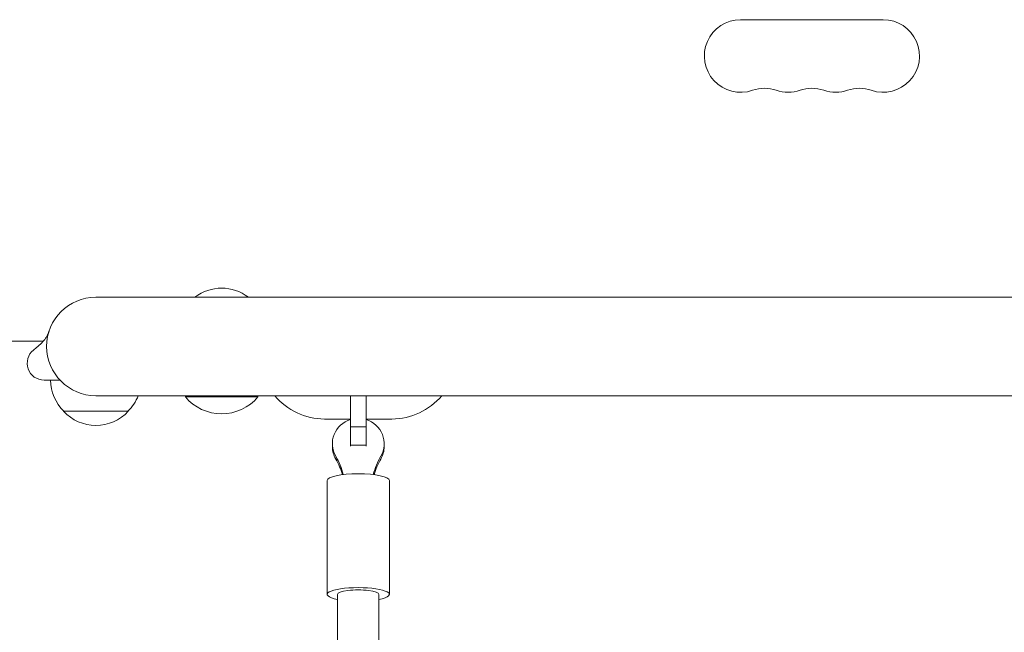
# Model space of a CAD drawing. Units: millimetres. Extents: x -8729 to 7942, y -5694 to 5736.
# Drawn here: x 3339 to 3719, y 1333 to 1569 of the extents above; entities that cross this region are included whole.
import ezdxf

# ---------------------------------------------------------------- set-up
doc = ezdxf.new("R2010")
doc.units = ezdxf.units.MM
doc.header["$LTSCALE"] = 20
doc.layers.add('2d', color=230, linetype='Continuous')

msp = doc.modelspace()

# ---------------------------------------------------------------- linework, layer by layer
at = {"layer": '2d', "lineweight": 0}
for p, q in [((3672.59, 1569, 1359.48), (3617.59, 1569, 1359.48)), ((3907.09, 1462, 1359.48), (3368.89, 1462, 1359.48)), ((2982.05, 1445, 1359.48), (3348.61, 1445, 1359.48)), ((3355.03, 1430, 1359.48), (3348.89, 1430, 1359.48)), ((3368.89, 1424, 1359.48), (3907.09, 1424, 1359.48)), ((3403.39, 1424, 1359.48), (3403.39, 1423.5, 1359.48)), ((3403.39, 1423.5, 1359.48), (3431.39, 1423.5, 1359.48)), ((3431.39, 1424, 1359.48), (3431.39, 1423.5, 1359.48)), ((3467.09, 1404.51, 1359.48), (3467.09, 1424, 1359.48)), ((3473.09, 1424, 1359.48), (3473.09, 1404.51, 1359.48)), ((3381.39, 1418, 1359.48), (3356.39, 1418, 1359.48)), ((3457.09, 1415, 1359.48), (3467.09, 1415, 1359.48)), ((3473.09, 1415, 1359.48), (3483.09, 1415, 1359.48)), ((3467.09, 1411.94, 1359.48), (3473.09, 1411.94, 1359.48)), ((3460.09, 1404.39, 1359.48), (3460.09, 1405.48, 1359.48)), ((3480.09, 1404.39, 1359.48), (3480.09, 1405.48, 1359.48)), ((3467.09, 1404.87, 1359.48), (3473.09, 1404.87, 1359.48)), ((3458.09, 1391.27, 1359.48), (3458.09, 1347.36, 1359.48)), ((3482.09, 1391.27, 1359.48), (3482.09, 1347.36, 1359.48)), ((3462.09, 1347.36, 1359.48), (3462.09, 1156.28, 1359.48)), ((3478.09, 1347.36, 1359.48), (3478.09, 1156.09, 1359.48))]:
    msp.add_line(p, q, dxfattribs=at)
for centre, radius, start, end in [((3617.59, 1555, 1359.48), 14, 90, 289.1099), ((3672.59, 1555, 1359.48), 14, 250.8901, 90), ((3626.76, 1528.54, 1359.48), 14, 70.8901, 109.1099), ((3645.09, 1528.54, 1359.48), 14, 70.8901, 109.1099), ((3663.42, 1528.54, 1359.48), 14, 70.8901, 109.1099), ((3635.92, 1555, 1359.48), 14, 250.8901, 289.1099), ((3654.26, 1555, 1359.48), 14, 250.8901, 289.1099), ((3417.39, 1448.48, 1359.48), 17, 52.6926, 127.3074), ((3368.89, 1443, 1359.48), 19, 90, 270), ((3348.89, 1436.5, 1359.48), 6.5, 128.7949, 270), ((3368.39, 1430.19, 1359.48), 17, 180.6413, 225.8135), ((3369.39, 1430.19, 1359.48), 17, 314.1865, 338.6457), ((3417.39, 1435.33, 1359.48), 18.33, 220.1905, 319.8095), ((3457.09, 1440, 1359.48), 25, 219.7918, 270), ((3483.09, 1440, 1359.48), 25, 270, 320.2082), ((3368.89, 1429.52, 1359.48), 17, 222.6679, 317.3321)]:
    msp.add_arc(centre, radius, start, end, dxfattribs=at)
at = {"layer": '2d', "lineweight": 0, "extrusion": (0, 0, -1)}
for centre, major_axis, start_param, end_param in [((3470.09, 1405.48, 1359.48), (-10, 0), -0.519636, 1.266104), ((3470.09, 1405.48, 1359.48), (10, 0), -1.266104, 0.519636), ((3470.09, 1404.39, 1359.48), (-10, 0), -0.519636, 0), ((3470.09, 1404.39, 1359.48), (10, 0), 0, 0.519636)]:
    msp.add_ellipse(centre, major_axis=major_axis, ratio=0.975844, start_param=start_param, end_param=end_param, dxfattribs=at)
at = {"layer": '2d', "lineweight": 0}
for centre, major_axis, ratio, start_param, end_param in [((3437.53, 1387.3, 1359.48), (27.51, 0), 0.975844, 0.235451, 0.519636), ((3437.53, 1386.21, 1359.48), (27.51, 0), 0.975844, 0.276151, 0.519636), ((3502.65, 1387.3, 1359.48), (-27.51, 0), 0.975844, -0.519636, -0.235451), ((3502.65, 1386.21, 1359.48), (-27.51, 0), 0.975844, -0.519636, -0.276151), ((3470.09, 1391.27, 1359.48), (-12, 0), 0.218469, -1.570796, 0), ((3470.09, 1391.27, 1359.48), (12, 0), 0.218469, 0, 1.570796), ((3470.09, 1347.36, 1359.48), (-12, 0), 0.218469, -1.570796, 0.841069), ((3470.09, 1347.36, 1359.48), (8, 0), 0.218469, 0, 3.141593), ((3470.09, 1347.36, 1359.48), (12, 0), 0.218469, -0.841069, 1.570796)]:
    msp.add_ellipse(centre, major_axis=major_axis, ratio=ratio, start_param=start_param, end_param=end_param, dxfattribs=at)
msp.add_open_spline([(3344.82, 1441.57, 1359.48), (3344.86, 1441.6, 1359.48), (3344.86, 1441.6, 1359.48), (3345.01, 1441.72, 1359.48), (3345.12, 1441.81, 1359.48), (3345.66, 1442.25, 1359.48), (3346.31, 1442.78, 1359.48), (3347.64, 1443.98, 1359.48), (3348.32, 1444.64, 1359.48), (3349.2, 1445.7, 1359.48), (3349.46, 1446.05, 1359.48), (3350.13, 1447.11, 1359.48), (3350.44, 1447.83, 1359.48), (3350.69, 1448.48, 1359.48), (3350.74, 1448.63, 1359.48), (3350.81, 1448.83, 1359.48), (3350.81, 1448.84, 1359.48), (3350.82, 1448.89, 1359.48)], degree=3, knots=[0, 0, 0, 0, 3.025103, 3.025103, 6.027677, 6.027677, 14.914306, 14.914306, 22.821266, 22.821266, 26.477134, 26.477134, 33.818639, 33.818639, 36.600229, 36.600229, 39.410819, 39.410819, 39.410819, 39.410819], dxfattribs=at)

doc.saveas('drawing.dxf')
